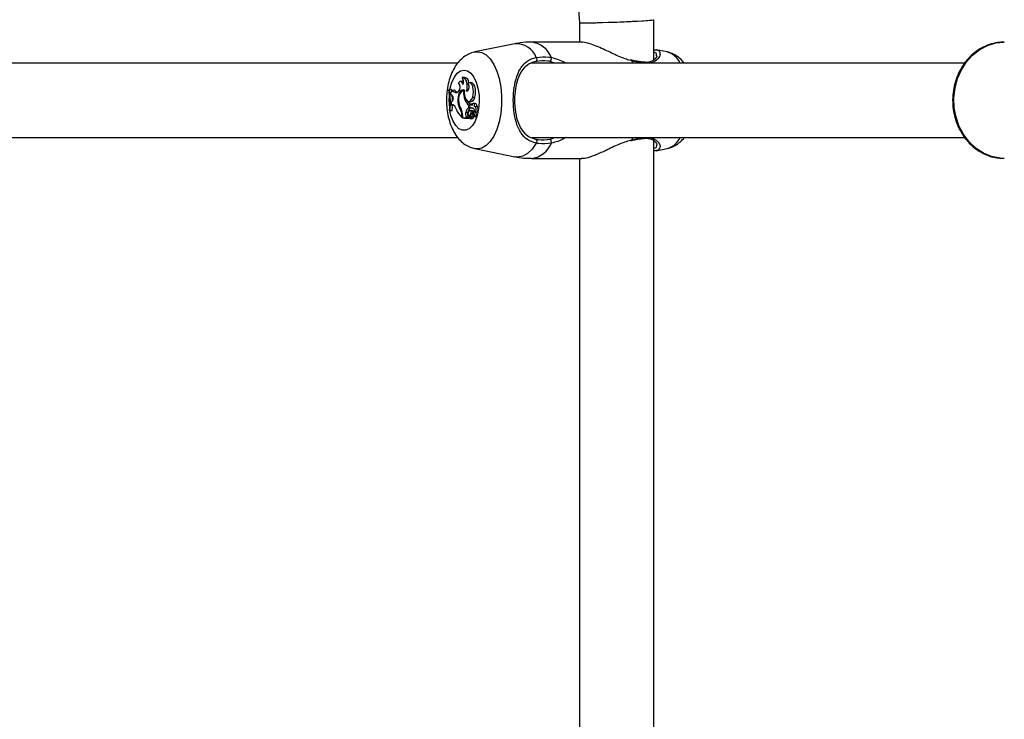
# Model space of a CAD drawing. Units: millimetres. Extents: x 0 to 42, y 0 to 29.8.
# Drawn here: x 9.5 to 9.8, y 23.2 to 23.5 of the extents above; entities that cross this region are included whole.
import ezdxf

# ---------------------------------------------------------------- set-up
doc = ezdxf.new("R2010")
doc.units = ezdxf.units.MM
doc.layers.add('LE_NORM', color=179, linetype='Continuous', lineweight=50)
doc.styles.add('SLDTEXTSTYLE0', font='TXT', dxfattribs={"width": 0.605})
doc.dimstyles.new('SLDDIMSTYLE3', dxfattribs={"dimtxt": 0.35, "dimasz": 0.3, "dimexe": 0, "dimexo": 0.0625, "dimgap": 0.08750000000000001, "dimtad": 1, "dimdec": 0, "dimlfac": 60, "dimrnd": 1e-09, "dimzin": 12, "dimdsep": 46, "dimtxsty": 'SLDTEXTSTYLE0', "dimsah": 1, "dimcen": 0.09, "dimadec": 0, "dimazin": 3, "dimtfac": 1, "dimtofl": 0, "dimtmove": 0, "dimatfit": 3, "dimfxl": 1, "dimfrac": 2, "dimtolj": 1, "dimtzin": 12, "dimarcsym": 0})

# ---------------------------------------------------------------- blocks, each defined once
blk = doc.blocks.new('_D_19')
at = {"layer": 'LE_NORM', "transparency": 16777216}
for p, q in [((8.488463622621099, 22.66834106166601), (8.488463622621099, 27.99183572964464)), ((18.15402835660337, 23.82500933247289), (18.15402835660337, 27.99183572964464)), ((8.488463622621099, 27.89277572964464), (18.15402835660337, 27.89277572964464))]:
    blk.add_line(p, q, dxfattribs=at)
for points in [[(8.488463622621099, 27.89277572964464), (8.7884636226211, 27.79277572964464), (8.7884636226211, 27.99277572964464)], [(18.15402835660337, 27.89277572964464), (17.85402835660337, 27.99277572964464), (17.85402835660337, 27.79277572964464)]]:
    blk.add_solid(points, dxfattribs=at)
at = {"layer": 'LE_NORM', "transparency": 16777216, "insert": (12.99239184413005, 28.34394941528175), "char_height": 0.35, "attachment_point": 1, "style": 'SLDTEXTSTYLE0'}
blk.add_mtext('580', dxfattribs=at)
blk = doc.blocks.new('_D_20')
at = {"layer": 'LE_NORM', "transparency": 16777216}
for p, q in [((10.61067123980984, 27.51195308861604), (4.084515411769506, 27.51195308861604)), ((4.183575411769507, 27.51195308861604), (4.183575411769507, 13.18263455901143)), ((9.721141410578726, 13.18263455901143), (4.084515411769506, 13.18263455901143))]:
    blk.add_line(p, q, dxfattribs=at)
for points in [[(4.183575411769507, 27.51195308861604), (4.083575411769507, 27.21195308861603), (4.283575411769506, 27.21195308861603)], [(4.183575411769507, 13.18263455901143), (4.283575411769506, 13.48263455901143), (4.083575411769507, 13.48263455901143)]]:
    blk.add_solid(points, dxfattribs=at)
at = {"layer": 'LE_NORM', "transparency": 16777216, "insert": (3.732401726132385, 20.01843967833155), "char_height": 0.35, "attachment_point": 1, "rotation": 90.00000000000041, "style": 'SLDTEXTSTYLE0'}
blk.add_mtext('860', dxfattribs=at)
blk = doc.blocks.new('_D_21')
at = {"layer": 'LE_NORM', "transparency": 16777216}
for p, q in [((10.61067123980984, 25.00778106166597), (5.021328503887514, 25.00778106166597)), ((5.120388503887512, 15.65886985269627), (5.120388503887514, 25.00778106166597)), ((9.777337906476502, 15.65886985269627), (5.021328503887512, 15.65886985269627))]:
    blk.add_line(p, q, dxfattribs=at)
for points in [[(5.120388503887514, 25.00778106166597), (5.020388503887514, 24.70778106166597), (5.220388503887514, 24.70778106166597)], [(5.120388503887512, 15.65886985269627), (5.220388503887512, 15.95886985269627), (5.020388503887513, 15.95886985269627)]]:
    blk.add_solid(points, dxfattribs=at)
at = {"layer": 'LE_NORM', "transparency": 16777216, "insert": (4.669214818250391, 20.00447131169894), "char_height": 0.35, "attachment_point": 1, "rotation": 90, "style": 'SLDTEXTSTYLE0'}
blk.add_mtext('561', dxfattribs=at)

msp = doc.modelspace()

# ---------------------------------------------------------------- linework, layer by layer
at = {"color": 7, "linetype": 'Continuous', "lineweight": 25}
for p, q in [((9.628096967954052, 23.81472444447449), (9.654381851529509, 23.4837521706448)), ((9.681048496326882, 23.47046733713589), (9.681048496326882, 23.48480940107553)), ((9.654381829660217, 23.48375272225649), (9.654381829660217, 23.47678106166336)), ((9.631235158549433, 23.47616904768019), (9.616991838695197, 23.47325389327883)), ((9.65507074023679, 23.47678106166336), (9.63728261479157, 23.47678106166336)), ((9.6857198710896, 23.47325389324818), (9.681861557993605, 23.47404356718698)), ((9.672960571425387, 23.47034568680809), (9.672475810135255, 23.47045234589211)), ((9.672963305538568, 23.47030827216289), (9.67295084531719, 23.47030945249327)), ((9.610848764644256, 23.46928106166598), (9.391211271472717, 23.46928106166598)), ((9.79222703122559, 23.46928106166598), (9.637044604806068, 23.46928106166598)), ((9.613226594385626, 23.46413416371414), (9.612506747879422, 23.46406134956248)), ((9.607664259995108, 23.45970461978429), (9.60833510027963, 23.4597775270039)), ((9.607840664898584, 23.45970461978429), (9.607664259995108, 23.45970461978429)), ((9.607840664898584, 23.45970461978429), (9.608588438778558, 23.4597775270039)), ((9.608588438778558, 23.4597775270039), (9.60833510027963, 23.4597775270039)), ((9.608710777463896, 23.45898974109377), (9.608588438778558, 23.4597775270039)), ((9.608967081652322, 23.45959197883811), (9.609675737335948, 23.45971004660071)), ((9.612449481425351, 23.46277453306919), (9.611729634919145, 23.46270171891753)), ((9.615481926052304, 23.4622923062654), (9.6147620795461, 23.46221949211374)), ((9.60823852715585, 23.45868627306275), (9.608323814954948, 23.45869580545121)), ((9.60823852715585, 23.45868627306275), (9.608312960020912, 23.45804014309561)), ((9.608643291923421, 23.45795140410445), (9.608312960020912, 23.45804014309561)), ((9.611138912115885, 23.45909600175687), (9.610865183161803, 23.45890491695283)), ((9.613203192515012, 23.45927575309695), (9.612604699809918, 23.45921521416508)), ((9.612954816385765, 23.45917221540941), (9.613221142619317, 23.45919261689571)), ((9.613352774822342, 23.45626459525463), (9.613754993555004, 23.45628889498903)), ((9.614086565354594, 23.45921349550362), (9.614186339288711, 23.45922306240617)), ((9.616175533803139, 23.45707994016926), (9.616927894958287, 23.45704042036056)), ((9.60845593651813, 23.45528175416719), (9.608443422546795, 23.45437490247756)), ((9.608814956153253, 23.45437021624284), (9.608443422546795, 23.45437490247756)), ((9.608443422546795, 23.45437490247756), (9.609127643321418, 23.45430246638834)), ((9.608806778571854, 23.45555348570021), (9.60845593651813, 23.45528175416719)), ((9.609148005648658, 23.45430220955385), (9.609127643321418, 23.45430246638834)), ((9.610921455873616, 23.45531603413648), (9.61116399496021, 23.4553201088857)), ((9.61470523735767, 23.45549008521687), (9.615425083863876, 23.45541727106521)), ((9.614840354731198, 23.45417005024587), (9.61510934701358, 23.4541891367937)), ((9.614840354731198, 23.45335651541038), (9.614840354731198, 23.45417005024587)), ((9.614840354731198, 23.45335651541038), (9.615245812768892, 23.45332394090046)), ((9.616127277977265, 23.45467343102049), (9.615407431471061, 23.45460061686883)), ((9.615533730603074, 23.45318931415538), (9.61625357710928, 23.45311650000372)), ((9.61556789541159, 23.45454018626807), (9.616133007805722, 23.45459323315124)), ((9.61593143764539, 23.453268284459), (9.616180461786554, 23.45324395138022)), ((9.617099274380312, 23.45485252611619), (9.616379427874108, 23.45477971196453)), ((9.616952703372567, 23.45374069034744), (9.616876867773483, 23.45373301939987)), ((9.616952729540989, 23.45374038385055), (9.617633355796679, 23.45380693670921)), ((9.607885218342934, 23.45234692987384), (9.608064101053168, 23.45234692987384)), ((9.607885218342934, 23.45234692987384), (9.608562028801273, 23.45227402265424)), ((9.608064101053168, 23.45234692987384), (9.6088153673002, 23.45227402265424)), ((9.608562028801273, 23.45227402265424), (9.6088153673002, 23.45227402265424)), ((9.611901349224215, 23.45231871689321), (9.612234785249354, 23.45234525594945)), ((9.612346392285282, 23.45035905887475), (9.612346392285282, 23.4498024625647)), ((9.612346392285282, 23.4498024625647), (9.612586956010313, 23.44976931010217)), ((9.612586956010313, 23.45054112724533), (9.612586956010313, 23.44964730585063)), ((9.612586956010313, 23.44964730585063), (9.614043787426736, 23.44964730585063)), ((9.612586956010313, 23.44964730585063), (9.613272190236996, 23.44957439863102)), ((9.613272190236996, 23.44957439863102), (9.614807833005276, 23.44957439863102)), ((9.613680149343109, 23.45171648463128), (9.614433067220496, 23.4516788644771)), ((9.613845758828171, 23.45002929434906), (9.614590883977604, 23.45008537646574)), ((9.613845758828171, 23.45002929434906), (9.614043787426736, 23.44964730585063)), ((9.614043787426736, 23.44964730585063), (9.614403247676448, 23.44961503072334)), ((9.614590883977604, 23.45008537646574), (9.61466161876815, 23.44994893215102)), ((9.614654439540447, 23.44994694472703), (9.61470763557761, 23.44996167097402)), ((9.614798705804487, 23.44968449725856), (9.614819906522376, 23.44964360200176)), ((9.614878335109944, 23.45038112069476), (9.61542223597321, 23.45032610385491)), ((9.615219986957236, 23.45001406422991), (9.614919409700562, 23.44998366013992)), ((9.615875618257345, 23.45227536662932), (9.615155771751141, 23.45220255247766)), ((9.61518910240661, 23.44941781808859), (9.615908948912816, 23.44934500393693)), ((9.61521734893143, 23.45069081470545), (9.61554122171216, 23.45067374532719)), ((9.615737220262385, 23.45184864959008), (9.616167319658583, 23.45184553485371)), ((9.615836713242118, 23.45004234496595), (9.616586113826667, 23.44999454636623)), ((9.616300175251672, 23.45116999446367), (9.615901737743705, 23.45112969158121)), ((9.616149571394159, 23.4514352691096), (9.616767964570794, 23.45034602721576)), ((9.616220455200144, 23.45090336129217), (9.616653698121528, 23.45013947761658)), ((9.61679141744108, 23.45197393011258), (9.616254668728608, 23.45191963672946)), ((9.616490761973346, 23.45172755731864), (9.617238991050263, 23.45177753698218)), ((9.616655640544112, 23.45010906940318), (9.616586113826667, 23.44999454636623)), ((9.616644873885278, 23.45011015847581), (9.617364720391482, 23.45003734432415)), ((9.616780099134337, 23.45033484056848), (9.617499945640542, 23.45026202641682)), ((9.616876867773483, 23.45181519324938), (9.617596714279689, 23.45174237909772)), ((9.617352549623536, 23.45027693586744), (9.617402166776992, 23.45018945207558)), ((9.39148211954828, 23.44261439499931), (9.610861258362515, 23.44261439499932)), ((9.637315452881628, 23.44261439499932), (9.79228137540778, 23.44261439499932)), ((9.677725007180568, 23.44235117047392), (9.677740014880754, 23.44235143669005)), ((9.616991838695197, 23.43864156338649), (9.631235158549433, 23.43572640898513)), ((9.672691740954761, 23.44149111845542), (9.672962582852746, 23.44155942887072)), ((9.672962422905892, 23.44158703879804), (9.672954648712343, 23.44158616822844)), ((9.68104849632688, 23.02713400380254), (9.681048496326882, 23.44145479070609)), ((9.68178301537114, 23.43783581430235), (9.6857198710896, 23.43864156341714)), ((9.63728261479157, 23.43511439500196), (9.65507074023679, 23.43511439500196)), ((9.654381829660217, 23.43511439500196), (9.654381829660215, 23.03344772833002)), ((9.806423701313422, 23.43511439499928), (9.805226394354698, 23.43516031902217))]:
    msp.add_line(p, q, dxfattribs=at)
at = {"color": 8, "linetype": 'Continuous', "lineweight": 25}
for p, q in [((9.673092520935, 23.47005855348924), (9.673433000249027, 23.46928106166598)), ((9.645505499687124, 23.46928106166598), (9.643915500855314, 23.46984407411708)), ((9.608814956153253, 23.45437021624284), (9.609028625833803, 23.45434862719104)), ((9.612346392285282, 23.45035905887475), (9.612586956010313, 23.45035905887462)), ((9.616220455200144, 23.45090336129217), (9.616442355302166, 23.45091955756799)), ((9.616262292365912, 23.45192001260045), (9.616780910358546, 23.45197241842028)), ((9.643915500855314, 23.44205138254825), (9.645555820821498, 23.44261439499932)), ((9.673433000249016, 23.44261439499932), (9.673092520935, 23.44183690317608)), ((9.672707697950619, 23.44170286196786), (9.673092520935, 23.44183690317608))]:
    msp.add_line(p, q, dxfattribs=at)
at = {"color": 8, "linetype": 'Continuous', "lineweight": 25, "flags": 128}
for points in [[(9.805226394354698, 23.43516031902217), (9.804893616209503, 23.43518944732131), (9.801877463764322, 23.4357866252715), (9.798992098296115, 23.43696380144953), (9.796320526516029, 23.43868711064003), (9.79393960468006, 23.44090697637523), (9.791917827574496, 23.44355953715961), (9.790313358045621, 23.44656848364891), (9.789172353760533, 23.44984725393102), (9.78852763933509, 23.45330152375455), (9.788397762029485, 23.45683192006587), (9.788786458177334, 23.46033687979086), (9.789682545698161, 23.4637155716197), (9.791060245785493, 23.46687079674005), (9.792879924516189, 23.46971178506991), (9.795089233046248, 23.47215680654758), (9.79762461359174, 23.4741355223568), (9.800413127870526, 23.47559100844639), (9.803374555403838, 23.47648139313153), (9.806423701313403, 23.47678106166595)], [(9.617005393932965, 23.47325664615121), (9.617877344030854, 23.47334427465491), (9.619475647530047, 23.47304806539483), (9.621019522720529, 23.4721695246657), (9.622456394784361, 23.47073857011835), (9.623737332766751, 23.46880393119364), (9.62481871586102, 23.46643148969982), (9.62566371886287, 23.46370203628653), (9.626243566208545, 23.46070851921613), (9.626538511892134, 23.45755287912214), (9.626538511892134, 23.45434257754318), (9.626243566208545, 23.45118693744919), (9.62566371886287, 23.44819342037879), (9.62481871586102, 23.4454639669655), (9.623737332766751, 23.44309152547168), (9.622456394784361, 23.44115688654697), (9.621019522720529, 23.43972593199962), (9.619475647530047, 23.43884739127049), (9.617877344030854, 23.43855118201041), (9.616945441071637, 23.43865131103195)], [(9.673092520935, 23.47005855348924), (9.673059130319247, 23.47020608732128), (9.673001802721986, 23.4702912284746), (9.672963305538568, 23.47030827216289)], [(9.613106399552205, 23.46677888963291), (9.61435531839941, 23.46648693427829), (9.61553690770829, 23.46562680760317), (9.616587467693364, 23.46424487925924), (9.617450362393907, 23.46241564936122), (9.618079072933257, 23.46023773216639), (9.61843970536351, 23.45782853975447), (9.618512817897, 23.45531795231196), (9.618294469018124, 23.45284131625774), (9.617796429971456, 23.45053214768254), (9.61704555017092, 23.44851493446196), (9.616082309740914, 23.44689842508286), (9.614958637222353, 23.44576976598428), (9.61373511009156, 23.44518980347036), (9.612477689012852, 23.44518980347036), (9.611254161882057, 23.44576976598428), (9.610130489363495, 23.44689842508286), (9.609167248933492, 23.44851493446196), (9.608416369132955, 23.45053214768254), (9.608007706648028, 23.45229706020374)], [(9.608047976955426, 23.45981599647766), (9.608133726171154, 23.46023773216639), (9.608762436710505, 23.46241564936122), (9.609625331411047, 23.46424487925924), (9.61067589139612, 23.46562680760317), (9.611857480705002, 23.46648693427829), (9.613106399552205, 23.46677888963291)], [(9.638920578429428, 23.44057718079376), (9.637451754490467, 23.43846132623337), (9.63581855440548, 23.43690015823954), (9.63407278495224, 23.43594319865841), (9.632269823724066, 23.43562080322705), (9.631235158549433, 23.43572640898513)], [(9.673092520935, 23.44183690317608), (9.673059130319247, 23.44168936934404), (9.673001802721986, 23.44160422819072), (9.672962422905892, 23.44158703879804)]]:
    msp.add_lwpolyline(points, dxfattribs=at)
at = {"color": 7, "linetype": 'Continuous', "lineweight": 25, "flags": 128}
for points in [[(9.614086565354594, 23.45921349550362), (9.614232142591511, 23.46005671654078), (9.614261203331466, 23.46094689323039), (9.614171683972273, 23.461820814155), (9.613969941280684, 23.46261642221851), (9.613670300998589, 23.46327722131849), (9.613294040572562, 23.46375628813259), (9.61286787824308, 23.46401960414212), (9.612422075783137, 23.46404847128589)], [(9.613230574176763, 23.45952293390986), (9.612766698315077, 23.45969350988224), (9.612296601710538, 23.45961698438208), (9.611852624025683, 23.45929862187804), (9.611465308107164, 23.45876032368966), (9.611161298831753, 23.45803912131554), (9.610961510107954, 23.45718462890133), (9.610879686131844, 23.45625563010138), (9.610921455873616, 23.45531603413648)], [(9.612729519052413, 23.46159240191751), (9.612593803594006, 23.46197573272992), (9.612419912897913, 23.46229143093645), (9.61221604706196, 23.46252460927609), (9.611991819710312, 23.46266427184603), (9.611757804647429, 23.46270383263126), (9.611525037233172, 23.46264142607877), (9.611304493992508, 23.46247999507078), (9.611106574999669, 23.4622271521483)], [(9.612874212284632, 23.46265259406898), (9.612655434591792, 23.4627573087156), (9.612449481425351, 23.46277453306919)], [(9.613230574176763, 23.45952293390986), (9.613185836313349, 23.45837820119823), (9.613344906340041, 23.45727493069958), (9.613687530417794, 23.45635359804947), (9.614170083401962, 23.4557315133634), (9.614731123481828, 23.45548788454347), (9.6152992153549, 23.45565373200886), (9.615802025838121, 23.45620793897256), (9.616175533803139, 23.45707994016926)], [(9.616175533803139, 23.45707994016926), (9.616397903648355, 23.45797309497224), (9.616474825523442, 23.45895892000481), (9.616399097404354, 23.45994511466219), (9.61617780954642, 23.46083934373243), (9.615831680639515, 23.46155788253691), (9.615393117963217, 23.46203345588579), (9.614903183165314, 23.46222153690434), (9.614407747751056, 23.4621045159852)], [(9.616927894958287, 23.45704042036056), (9.617158864659537, 23.45797991902711), (9.617232753577383, 23.4590163588311), (9.617142274581694, 23.46004752320276), (9.616896350962122, 23.46097171585008), (9.616519236388514, 23.46169779032939), (9.616048122946674, 23.46215413916054), (9.615529473151668, 23.46229575595536), (9.615481926052304, 23.4622923062654)], [(9.612954816385765, 23.45917221540941), (9.61255125929431, 23.45920798018302), (9.612156480794448, 23.45903677221747), (9.611796576760078, 23.45866990879949), (9.61149533777326, 23.45813164054428), (9.611272676505573, 23.45745754836752), (9.61114331143932, 23.45669219149532), (9.611115793938005, 23.45588616198484), (9.61119194297922, 23.45509274045919)], [(9.61556789541159, 23.45454018626807), (9.615432847997413, 23.45460132996004), (9.61529656306701, 23.45455238674446), (9.615180588335516, 23.45440109492713), (9.615103260316513, 23.45417137492957), (9.615076805175583, 23.45389954728299), (9.615105405677754, 23.45362859006778), (9.61518453985958, 23.45340134374232), (9.615301695986986, 23.45325373773087)], [(9.616872554940626, 23.45373254423402), (9.61685881904595, 23.45408488930158), (9.616781275888872, 23.45440245816184), (9.616650786854972, 23.45464076929035), (9.616485629401131, 23.45476644270683), (9.616308936952073, 23.45476187547269), (9.616145458626733, 23.45462770731544), (9.616018092656129, 23.45438273102276), (9.615944679053074, 23.45406126015722)], [(9.616182302164173, 23.45467111269684), (9.616152449706226, 23.45467432744779), (9.616127277977265, 23.45467343102049)], [(9.617596714279689, 23.45174237909772), (9.617697276524273, 23.45175185406281), (9.617901491334955, 23.45190432537088), (9.61805607288819, 23.45221170205996), (9.618133490672658, 23.45261924126295), (9.61811995681297, 23.45305436146928), (9.61801788164898, 23.45343956907432), (9.617845444461457, 23.45370625975811), (9.617633355796679, 23.45380693670921), (9.617633355796679, 23.45380693670921)], [(9.614660787939, 23.45184253616173), (9.614546682260167, 23.45158639474695), (9.614495938768616, 23.45125869177108), (9.614517689624853, 23.45091840299791), (9.614608020389715, 23.45062676922104), (9.614750674494783, 23.45043627493407), (9.614919978890292, 23.45038120284696), (9.615085464350228, 23.45047146412512), (9.61521734893143, 23.45069081470545)], [(9.616767964570794, 23.45034602721576), (9.616771994630485, 23.45033964649916), (9.616776763636592, 23.45033581173816), (9.616781880513756, 23.45033483739673), (9.616786925659962, 23.45033680337431), (9.616791485355392, 23.45034154845378), (9.616795185688904, 23.45034868352186), (9.616797723220069, 23.45035762347774), (9.616798889862363, 23.45036763521345)]]:
    msp.add_lwpolyline(points, dxfattribs=at)
at = {"color": 8, "linetype": 'Continuous', "lineweight": 25}
for centre, radius, start, end in [((9.631742144715728, 23.46845863934729), 0.007727058407500041, 21.72060504055313, 93.76198135929141), ((9.63612184050625, 23.46802050658059), 0.008837121833483624, 21.60636109894291, 82.4522694901501), ((9.683586297353932, 23.46596053516903), 0.007599026842710676, 25.91054458508173, 73.69387344283301), ((9.677691319010346, 23.46908401357928), 0.0004628043125672401, 25.19939720922614, 83.52490123249501), ((9.628883224162438, 23.45594937406919), 0.02119394192982019, 173.1621549660721, 188.5859075266951), ((9.677692051486273, 23.44281081282175), 0.0004618732700572081, 275.9606467050643, 334.832659629419), ((9.683586297353928, 23.44593492149629), 0.007599026842710637, 286.3061265571935, 334.0894554147694), ((9.636121840506256, 23.44387495008473), 0.008837121833478847, 277.5477305098195, 338.3936389010881)]:
    msp.add_arc(centre, radius, start, end, dxfattribs=at)
at = {"color": 7, "linetype": 'Continuous', "lineweight": 25}
for centre, radius, start, end in [((9.638181682748538, 23.4706043683692), 0.001027438927222235, 315.0321100337278, 44.01461118567872), ((9.642731754401552, 23.47097136917859), 0.001634640578994983, 316.3992753648552, 10.68976035156121), ((9.610177079995486, 23.46252017247403), 0.002715824616003183, 340.0246081088987, 34.24538902772231), ((9.612903117727209, 23.46221679007661), 0.001944468774353905, 0.3343799398340839, 80.42390565214255), ((9.58024334975402, 23.45519898131201), 0.02778861451193117, 354.1091426143212, 9.331115716306453), ((9.580721379778296, 23.45519883176487), 0.02749104856333045, 354.0454634040607, 9.43335010175834), ((9.607967415083065, 23.45965023646714), 0.001001362672077524, 285.7084927075468, 356.6647427345445), ((9.610195853692812, 23.46002121583107), 0.001301585619008136, 199.2554270163763, 300.9467758221855), ((9.611261047895562, 23.46044062164924), 0.001745551337533044, 204.742156419904, 250.5075115129732), ((9.609407611447729, 23.46064386383777), 0.002322343433920364, 318.2018276416556, 42.98158048767158), ((9.613577811712304, 23.45830371611299), 0.001356607571885892, 109.4077097591783, 138.0379521150335), ((9.613040574866924, 23.46079305280491), 0.001894491321796466, 303.5127186231356, 43.80854631624246), ((9.607662878022632, 23.45668002854132), 0.001605492833799667, 315.4380219500908, 52.36259507365136), ((9.581182186764982, 23.45521713213507), 0.0277872258405753, 1.036751469909222, 5.44696933329523), ((9.61939209189248, 23.45857222478081), 0.006465176308792175, 174.6750921474016, 200.9119102809209), ((9.617328105485441, 23.45751241548532), 0.004166570437314649, 197.4265999181115, 233.3393776034249), ((9.615269061715413, 23.4570689978864), 0.001659079384070834, 275.3961490873223, 359.0130354138746), ((9.608392764161627, 23.4525861462134), 0.001833344470562502, 7.710049602964762, 76.6861401795158), ((9.581328677687154, 23.45518601760774), 0.02764051049624899, 353.9525280533715, 358.2059473046926), ((9.616957733609048, 23.45532331879209), 0.007193352645867287, 200.2624723861308, 230.1293978050129), ((9.616323709991223, 23.45542332410425), 0.005403319413877668, 181.1377573465661, 215.0698093038438), ((9.616499412735825, 23.4557217154491), 0.005344608943151908, 186.7584587453695, 212.9992809990841), ((9.608365029716326, 23.4506874238516), 0.004224460241127191, 358.0154022114174, 30.1761094706925), ((9.616022593508184, 23.45128976849823), 0.002380993768303788, 119.7708002250462, 169.6758059266831), ((9.617026287445176, 23.4510977288046), 0.002657538297664102, 127.3007591953138, 167.3688121768246), ((9.617870978991652, 23.4572980949337), 0.003845433968476996, 206.8465943106421, 226.8148242223645), ((9.615602038334265, 23.45388996285773), 0.0007035537915632337, 244.7294426294839, 297.9170963806044), ((9.615053170650436, 23.45374756309021), 0.0009450889279987978, 19.38555562171324, 57.00054652883536), ((9.61573639689245, 23.4521746436652), 0.001110896521359301, 342.3452729791798, 79.88813562758101), ((9.616323205247825, 23.45380431880506), 0.0006913340590138048, 264.2196194497019, 277.1760105033787), ((9.616456666622712, 23.45280057771829), 0.00102055116454116, 289.3593942663171, 65.95127145604866), ((9.616828446385062, 23.45405499098684), 0.0008422648547576342, 342.8719243256485, 71.24347475172793), ((9.608275768396425, 23.45046497455996), 0.004072001593433581, 358.5095275381627, 27.08044570691731), ((9.615715133214133, 23.45106450947733), 0.002136874108762669, 162.2354012712334, 208.9766423798957), ((9.616346861879203, 23.45106384496532), 0.002010188796001903, 162.1846053445092, 209.1274884260571), ((9.614885839543632, 23.45053885554782), 0.0006355347207193567, 248.6476190003084, 5.557660440487456), ((9.615241259132295, 23.450048147666), 0.0005954823828068418, 189.7849810933398, 359.4416703266935), ((9.615200404711011, 23.45159897802517), 0.0005920361699434211, 24.94302013651327, 155.7077776315373), ((9.61477222741579, 23.44961626541697), 5.495985596873501e-05, 310.379486880304, 29.82759255086302), ((9.618564179807343, 23.44988370695293), 0.00344277501968223, 145.1978876747681, 166.4416661543316), ((9.615887816061976, 23.45070925470584), 0.0003851313582395594, 30.2650583704723, 196.4171682423168), ((9.61625012481001, 23.44994676863699), 0.0004243158718758977, 22.98638710563325, 166.9825343164558), ((9.615883595394168, 23.45161598519173), 0.0006594296891560047, 29.44836859585446, 90.6931253297538), ((9.61582040668356, 23.45011506377057), 0.0007751334554462189, 276.5591204838457, 351.0553901076074), ((9.616461945757962, 23.45161810806367), 0.0003619500328603553, 123.4771819036647, 210.341290938602), ((9.619388672454832, 23.44984868593033), 0.00350590316085892, 155.036719315393, 158.1547119639627), ((9.616224303675757, 23.4516430757498), 0.0002795302485018965, 17.59140690844479, 82.18922473831978), ((9.613053306720422, 23.45023383846003), 0.003747972070922226, 2.045804584837151, 23.48697300123878), ((9.616642194070693, 23.45012838481702), 1.598103211946074e-05, 264.8120267875149, 43.95736081076117), ((9.61369244624494, 23.45023629257166), 0.003866964492868941, 1.982685627390818, 23.48862481973108), ((9.617307478990865, 23.4501320994128), 0.0001107027767057538, 301.1361083032422, 31.20340935003961), ((9.61747020136968, 23.45034689852362), 8.993328728511384e-05, 289.3135180144524, 14.93725273938534), ((9.638181682748531, 23.44129108829612), 0.001027438927227345, 315.9853888145974, 44.96788996613316), ((9.642731754401545, 23.44092408748674), 0.001634640579001824, 349.3102396487305, 43.60072463506405)]:
    msp.add_arc(centre, radius, start, end, dxfattribs=at)
for ratio, start_param, end_param in [(0.02284188297753674, 3.142498246609117, 6.284090900198303), (0.02284188297753146, 3.664285836181656, 6.282279714174808), (0.02284188297753146, 3.140687060584631, 3.664285836181656)]:
    msp.add_ellipse((9.667715162993549, 23.48428106166601), major_axis=(0.01333332786600927, 0.0005286154321204607), ratio=ratio, start_param=start_param, end_param=end_param, dxfattribs=at)
for points, knots in [([(9.63728284835188, 23.47672364432115), (9.63687891831807, 23.47673924573738), (9.635158684755197, 23.47680568813475), (9.633106571072538, 23.4765895858041), (9.631521689390453, 23.47619468507842), (9.631213213829176, 23.47611782304867)], [0, 0, 0, 0, 0.1981650695399721, 0.8439337882295758, 0.9999999999999999, 0.9999999999999999, 0.9999999999999999, 0.9999999999999999]), ([(9.672536010720792, 23.47022678917184), (9.671928490761294, 23.47039796854574), (9.670497137632491, 23.47080127732364), (9.667476914089537, 23.47209383378572), (9.664207311182468, 23.47366600708569), (9.66096917048444, 23.47514160031221), (9.658218746992874, 23.47619566968525), (9.656059475080022, 23.47683668295779), (9.655254603246963, 23.47671323348854), (9.655072855857416, 23.47668535747417)], [0, 0, 0, 0, 0.09004494361987188, 0.2121512384383326, 0.451380002599119, 0.5924658244782564, 0.7387355828740717, 0.9410041153834245, 1, 1, 1, 1]), ([(9.681048496326882, 23.47401410893592), (9.681268970810224, 23.47403957825721), (9.682330105299531, 23.47416216103789), (9.682965947857813, 23.47382548569966), (9.683016516167934, 23.47338109010757), (9.68301841364817, 23.47336441500312)], [0, 0, 0, 0, 0.2015474730372668, 0.9700395784198161, 1, 1, 1, 1]), ([(9.806423701313403, 23.47678106166595), (9.805847962205421, 23.47676296219971), (9.804292300402356, 23.47671405697879), (9.801785532921578, 23.47620259492006), (9.799002469078372, 23.47513034049878), (9.796409177013876, 23.47357138557159), (9.794067411211369, 23.47157294315792), (9.792033622502105, 23.46917929118226), (9.790358986324055, 23.46644827336182), (9.789087119909102, 23.46344666690856), (9.788252075799624, 23.46024962921255), (9.787876954692646, 23.45693796939589), (9.787973310270349, 23.45359575119176), (9.788541022956956, 23.45030819579111), (9.789568288204142, 23.44715970920488), (9.791031577781364, 23.44423241502041), (9.792895436435717, 23.44160336925297), (9.795112589022922, 23.43934555477197), (9.797623526221841, 23.43751284171605), (9.800361521444266, 23.43618164593834), (9.802904936873698, 23.4353880472265), (9.804531448614652, 23.43526964985402), (9.805167309836605, 23.43522336411502)], [0, 0, 0, 0, 0.02999616786210884, 0.08105041317222927, 0.1321273505456937, 0.1833310960626248, 0.2347606608437946, 0.2864579442899176, 0.3384135118757437, 0.3905864095107953, 0.4429263396828321, 0.4953890174754699, 0.5479416720234727, 0.6005590381733622, 0.6532122659518437, 0.7058669282875706, 0.7584697715310129, 0.8109468332628236, 0.8632122867866391, 0.9151903422258616, 0.9668448918825788, 1, 1, 1, 1]), ([(9.617022501940646, 23.47323272930891), (9.616932587210652, 23.47322345612639), (9.61613043607503, 23.47314072781377), (9.614713599973667, 23.47253302695018), (9.61288433638828, 23.47144684668772), (9.611277761865185, 23.46995191863704), (9.609869343569175, 23.46810154286779), (9.608673074515007, 23.46585778687793), (9.607733278762076, 23.46325475942508), (9.607096017835381, 23.46039092221207), (9.606781179110161, 23.45739860202235), (9.60678780487254, 23.45437299642848), (9.607116129352711, 23.45138103153976), (9.60777799889912, 23.44847641615906), (9.60876897270715, 23.44580795171188), (9.61006037401133, 23.44349027884813), (9.611586342530304, 23.44159635430148), (9.613329896495177, 23.44013949472304), (9.615111808764807, 23.43913033458874), (9.616362184800428, 23.4388297084038), (9.616906406079655, 23.43869886203257)], [0, 0, 0, 0, 0.00646217812724924, 0.05765065995103887, 0.1085008491230188, 0.1609334292347744, 0.2167962886879882, 0.2773018614065811, 0.3416282151876014, 0.4066269187569937, 0.4708974048122221, 0.5347639834779117, 0.5989965345389578, 0.6642566469116328, 0.7316413956419433, 0.7946810699286894, 0.8535195212676915, 0.908089926558805, 0.9599964999993477, 1, 1, 1, 1]), ([(9.638920578429428, 23.44057718079376), (9.637794984360504, 23.4409295818736), (9.636641113740302, 23.44129083577835), (9.634871529930658, 23.44251827330852), (9.633260219447296, 23.4442489046488), (9.631706706945609, 23.44775451957734), (9.63079793494371, 23.45231670643214), (9.630631706010181, 23.4571379464461), (9.631132321010183, 23.46166044142863), (9.63225886216609, 23.46568275363047), (9.634068212231409, 23.46875763872783), (9.636425211498311, 23.47062268988165), (9.638244387951108, 23.4711297871097), (9.638920578429428, 23.47131827587156)], [0, 0, 0, 0, 0.09288694443565054, 0.0952203988487256, 0.1905563961705682, 0.307107467326433, 0.4180121862136544, 0.5301167094860124, 0.6302338713029981, 0.7334017852285748, 0.8522967726278268, 0.945098500031393, 1, 1, 1, 1]), ([(9.643915500855314, 23.46984407411708), (9.643631172528606, 23.46989711866832), (9.641936662685488, 23.47021324796593), (9.640283975371716, 23.47003041845161), (9.638908598821532, 23.46987826660499)], [0, 0, 0, 0, 0.1677938477987394, 0.9999999999999999, 0.9999999999999999, 0.9999999999999999, 0.9999999999999999]), ([(9.638920578429428, 23.47131827587156), (9.640409421000806, 23.47148351210789), (9.642198306992672, 23.47168204806744), (9.64403068858512, 23.47133310694237), (9.644338027366425, 23.4712745803011)], [0, 0, 0, 0, 0.8322735926986714, 0.9999999999999999, 0.9999999999999999, 0.9999999999999999, 0.9999999999999999]), ([(9.675857065919391, 23.46977207708358), (9.675719382689946, 23.46978881371752), (9.674877741396955, 23.46989112278083), (9.6738794137053, 23.47008962096032), (9.673010471390851, 23.4702996555867), (9.672964175823957, 23.47031084582561)], [0, 0, 0, 0, 0.1562349604128049, 0.9550458296427307, 1, 1, 1, 1]), ([(9.682095106277549, 23.47192288195347), (9.68208882901114, 23.47181846325964), (9.682074017929754, 23.4715720894924), (9.681588320820818, 23.47081047728133), (9.680682373896191, 23.47007579581113), (9.679452999230676, 23.46963161012326), (9.678474318443127, 23.46945530039093), (9.677837743249249, 23.46955689436885), (9.677734057494337, 23.46957344205779)], [0, 0, 0, 0, 0.1653093695897237, 0.3900440682417469, 0.6204397979104778, 0.8032173543625708, 0.9679479229441674, 1, 1, 1, 1]), ([(9.691912079039037, 23.46928106166598), (9.691414248382003, 23.46985244737509), (9.690434746235496, 23.47097667209014), (9.68861574930167, 23.47221919114844), (9.687024154827494, 23.47298708506043), (9.686024559069391, 23.47314660622016), (9.685733229994137, 23.4731930981661)], [0, 0, 0, 0, 0.3048780593786709, 0.5998600314463043, 0.8833804504806091, 1, 1, 1, 1]), ([(9.638908598821532, 23.46987826660499), (9.638268539592163, 23.46970370468806), (9.636552222353457, 23.46923561734004), (9.634329572961882, 23.46754034421856), (9.632620116066665, 23.46476044178922), (9.631550602552885, 23.46112342273359), (9.631072752201437, 23.45702841124019), (9.631232473307469, 23.45265158711014), (9.632096845983844, 23.44852639556445), (9.633569721783017, 23.44536039474683), (9.635627220489585, 23.44322892999424), (9.637579823885073, 23.44231638456553), (9.638722134191156, 23.44205917549465), (9.638908598821532, 23.44201719006033)], [0, 0, 0, 0, 0.05607809859863108, 0.1503732825374442, 0.2699571113541319, 0.3723062274822657, 0.4704764631312027, 0.5800427211709751, 0.6894477076160375, 0.8060982030021406, 0.9026186331659362, 0.984103986040049, 0.9999999999999999, 0.9999999999999999, 0.9999999999999999, 0.9999999999999999]), ([(9.67774747213566, 23.46954824059745), (9.677676730782625, 23.46955189182091), (9.67711041689182, 23.46958112138003), (9.67644199318224, 23.46968295982955), (9.675857065919391, 23.46977207708358)], [0, 0, 0, 0, 0.1249154473939931, 1, 1, 1, 1]), ([(9.614403247676417, 23.4496150307234), (9.614413465015442, 23.44961569784009), (9.614483021338607, 23.44962023935372), (9.614587025244816, 23.44962769504548), (9.614715749260027, 23.44963644470526), (9.614785187435107, 23.44964121623627), (9.614819906522376, 23.44964360200176)], [0, 0, 0, 0, 0.07344655782692502, 0.5000002936422973, 0.750000148766218, 1, 1, 1, 1]), ([(9.614403247676435, 23.44961503072334), (9.614403366241445, 23.44961501956249), (9.614403959150078, 23.44961496375036), (9.614406393440516, 23.44961472804924), (9.614415970848569, 23.44961378400939), (9.614453830558489, 23.44961000516253), (9.614586401940265, 23.44959669720642), (9.61471141430095, 23.44958410819796), (9.614807833005276, 23.44957439863102)], [0, 0, 0, 0, 0.0008304695324621431, 0.004152933161914698, 0.01744181871167623, 0.07059000415476437, 0.2831708232964216, 1, 1, 1, 1]), ([(9.61470763557761, 23.44996167097402), (9.614708271748379, 23.44996175181918), (9.614711452711168, 23.44996215605881), (9.614724974877712, 23.44996374314503), (9.61477972296683, 23.44996961615252), (9.614944535150158, 23.44998611570111), (9.615099560118628, 23.45000100361466), (9.615212320535068, 23.45001183262722)], [0, 0, 0, 0, 0.003909944858105694, 0.01955039390080059, 0.08211375487506503, 0.3323576436385155, 1, 1, 1, 1]), ([(9.616653698121528, 23.45013947761658), (9.616664366071328, 23.45014015095942), (9.616717705856937, 23.45014351767598), (9.616941508808525, 23.45015806633101), (9.617180219327794, 23.45017425256071), (9.617376292725876, 23.45018768015603), (9.617402166776992, 23.45018945207558)], [0, 0, 0, 0, 0.04267595481418669, 0.2133799204873487, 0.8961967898514498, 1, 1, 1, 1]), ([(9.616798889862363, 23.45036763521345), (9.616818844482827, 23.45036765656253), (9.616918617608382, 23.45036776330798), (9.617171360681509, 23.45036841727056), (9.617404131393258, 23.45036942053322), (9.617557095693527, 23.45037007982308)], [0, 0, 0, 0, 0.07894671885443054, 0.3947336861943157, 1, 1, 1, 1]), ([(9.638908598821532, 23.44201719006033), (9.639176136152939, 23.44196720460126), (9.640773695870482, 23.44166872380438), (9.64248815541641, 23.44187753782671), (9.643915500855314, 23.44205138254825)], [0, 0, 0, 0, 0.167466247720469, 1, 1, 1, 1]), ([(9.672963486234726, 23.44158358936291), (9.673097269022355, 23.44161467291483), (9.673696473759067, 23.44175389419937), (9.674252842344904, 23.44184779668811), (9.674684992052281, 23.44192073382738)], [0, 0, 0, 0, 0.2232672397818531, 1, 1, 1, 1]), ([(9.674684992052281, 23.44192073382738), (9.675055961584578, 23.44199385518376), (9.676166784188043, 23.44221280808525), (9.677110912083586, 23.44229143656984), (9.677739739693788, 23.44234380634123)], [0, 0, 0, 0, 0.3339592938940408, 1, 1, 1, 1]), ([(9.677721041880073, 23.44230525676124), (9.678008493389628, 23.44235088895853), (9.67830269978624, 23.44239759347698), (9.678525271821558, 23.4423577518463), (9.67853038200603, 23.44235683709489)], [0, 0, 0, 0, 0.9770403120619382, 1, 1, 1, 1]), ([(9.67853038200603, 23.44235683709489), (9.678968472641081, 23.44230057508527), (9.679891146578845, 23.44218208022186), (9.680927424359451, 23.44163231223168), (9.68173025642275, 23.44091966476534), (9.68209671425641, 23.44024023928247), (9.682089486146435, 23.44006902443786), (9.682087183833572, 23.44001448872377)], [0, 0, 0, 0, 0.1857157087979012, 0.391140623954816, 0.6214946129124483, 0.8794376643051643, 1, 1, 1, 1]), ([(9.685804613625177, 23.43872280873605), (9.686117376204418, 23.43877552527319), (9.687131611382998, 23.43894647592396), (9.688710236684551, 23.43972146701408), (9.69043045833875, 23.44098047704637), (9.691492558902679, 23.44198135308062), (9.691911246012962, 23.44260539197458), (9.691917286422377, 23.44261439499932)], [0, 0, 0, 0, 0.1266109964902966, 0.4105776558906334, 0.6967082792806357, 0.9956244027562952, 1, 1, 1, 1]), ([(9.644338027366425, 23.44062087636422), (9.642794240036329, 23.44042854568519), (9.640939664724907, 23.44019749590131), (9.63921037172, 23.44052268578054), (9.638920578429428, 23.44057718079376)], [0, 0, 0, 0, 0.8324209432703363, 1, 1, 1, 1]), ([(9.655068624616161, 23.43521009919115), (9.655601711156233, 23.43521793580348), (9.656854699887718, 23.43523635530238), (9.659896710226786, 23.43629430489494), (9.663887749455391, 23.43804387884414), (9.668254341397459, 23.44027286979541), (9.6713368590051, 23.44126267961588), (9.672707697950619, 23.44170286196786)], [0, 0, 0, 0, 0.14308297549693, 0.3363081647882378, 0.5481566664397013, 0.7990589129542636, 1, 1, 1, 1]), ([(9.68279259739551, 23.43850162785085), (9.682730532441562, 23.43833676750363), (9.682555018355155, 23.43787055732561), (9.681639968202818, 23.43788992551982), (9.681048496326882, 23.43790244477041)], [0, 0, 0, 0, 0.3536180782824047, 1, 1, 1, 1]), ([(9.682101520616596, 23.43992946713287), (9.68211104632395, 23.43993985027658), (9.682131724195346, 23.43996238942275), (9.682108047561536, 23.43999975237634), (9.682095278079652, 23.44001990327968)], [0, 0, 0, 0, 0.4606715639148858, 1, 1, 1, 1]), ([(9.631208167775492, 23.43578232154946), (9.632276962676706, 23.43556538523658), (9.634281673909243, 23.43515848334858), (9.636328202918593, 23.43516754665329), (9.637283642231392, 23.43517177793345)], [0, 0, 0, 0, 0.5331415736426176, 1, 1, 1, 1])]:
    msp.add_open_spline(points, degree=3, knots=knots, dxfattribs=at)
at = {"color": 8, "linetype": 'Continuous', "lineweight": 25}
for points, knots in [([(9.644338027366425, 23.4712745803011), (9.645145453529041, 23.47105181484022), (9.646762465845034, 23.47060568798616), (9.648536508147455, 23.46994470690967), (9.649336625138568, 23.46935577496184), (9.64943812986708, 23.46928106166598)], [0, 0, 0, 0, 0.4654716306484499, 0.9321884704169591, 0.9999999999999999, 0.9999999999999999, 0.9999999999999999, 0.9999999999999999]), ([(9.676041286334936, 23.46955873484158), (9.67537968150083, 23.46963877277339), (9.674448814610347, 23.46975138479927), (9.673396820256361, 23.4699896368338), (9.673092520934999, 23.47005855348924)], [0, 0, 0, 0, 0.7107405375242072, 1, 1, 1, 1]), ([(9.68301841364817, 23.47336441500312), (9.683150090171111, 23.47296372781252), (9.683439483092757, 23.47208311497311), (9.682241681853125, 23.47038804829753), (9.680434856654577, 23.4693204939601), (9.679051214724238, 23.46928992851011), (9.678649828932953, 23.46928106166598)], [0, 0, 0, 0, 0.2845210710978471, 0.6253080062771802, 0.8913042174485923, 1, 1, 1, 1]), ([(9.681985748084992, 23.47191963162176), (9.682017371370716, 23.47218215543041), (9.68208967007587, 23.4727823502237), (9.681423362510584, 23.47299161528922), (9.681048496326882, 23.47310934830109)], [0, 0, 0, 0, 0.4373976775421473, 0.9999999999999999, 0.9999999999999999, 0.9999999999999999, 0.9999999999999999]), ([(9.649359566808656, 23.44261439499932), (9.64917270698025, 23.44247902476832), (9.647686992554062, 23.44140270190756), (9.645900143009575, 23.44098555674847), (9.644338027366425, 23.44062087636422)], [0, 0, 0, 0, 0.1257710264583291, 1, 1, 1, 1]), ([(9.673092520934999, 23.44183690317608), (9.674586319676703, 23.4421451448671), (9.676239490024047, 23.44248627249639), (9.677633169123366, 23.44260312955579), (9.677767524833387, 23.44261439499932)], [0, 0, 0, 0, 0.9035963801945691, 1, 1, 1, 1]), ([(9.678954069106105, 23.44251909684047), (9.679627337198493, 23.44248300364908), (9.680325076376253, 23.44244559858866), (9.681580406723178, 23.44189415878365), (9.68281018547838, 23.4408805933393), (9.683535508854948, 23.43931088800895), (9.682994314997838, 23.43872136065572), (9.68279259739551, 23.43850162785085)], [0, 0, 0, 0, 0.1846546574227396, 0.1913662481502504, 0.4655761027857383, 0.80080574500644, 1, 1, 1, 1]), ([(9.681048496326882, 23.43881763762636), (9.681213098462797, 23.43882913795239), (9.682043376753507, 23.43888714735174), (9.682075647513761, 23.43946565125528), (9.682101520616596, 23.43992946713287)], [0, 0, 0, 0, 0.198249355371924, 0.9999999999999999, 0.9999999999999999, 0.9999999999999999, 0.9999999999999999])]:
    msp.add_open_spline(points, degree=3, knots=knots, dxfattribs=at)

# ---------------------------------------------------------------- dimensions: what is measured, and where the dimension line sits
at = {"layer": 'LE_NORM'}
dim = msp.add_linear_dim(base=(18.15402835660337, 27.89277572964465), p1=(8.488463622621099, 22.56928106166601), p2=(18.15402835660337, 23.72594933247289), dimstyle='SLDDIMSTYLE3', dxfattribs=at)
dim.commit()
dim.dimension.update_dxf_attribs({"geometry": '_D_19', "text_midpoint": (13.32124598961224, 27.89277572964465), "dimtype": 160})
for base, p1, p2, picture, middle in [((4.183575411769504, 13.18263455901143), (10.70973123980983, 27.51195308861604), (9.820201410578726, 13.18263455901143), '_D_20', (4.183575411769504, 20.34729382381373)), ((5.120388503887512, 25.00778106166597), (9.876397906476502, 15.65886985269627), (10.70973123980983, 25.00778106166597), '_D_21', (5.120388503887512, 20.33332545718112))]:
    dim = msp.add_linear_dim(base=base, p1=p1, p2=p2, angle=90.0000000000002, dimstyle='SLDDIMSTYLE3', dxfattribs=at)
    dim.commit()
    dim.dimension.update_dxf_attribs({"geometry": picture, "text_midpoint": middle, "dimtype": 160})

doc.saveas('drawing.dxf')
